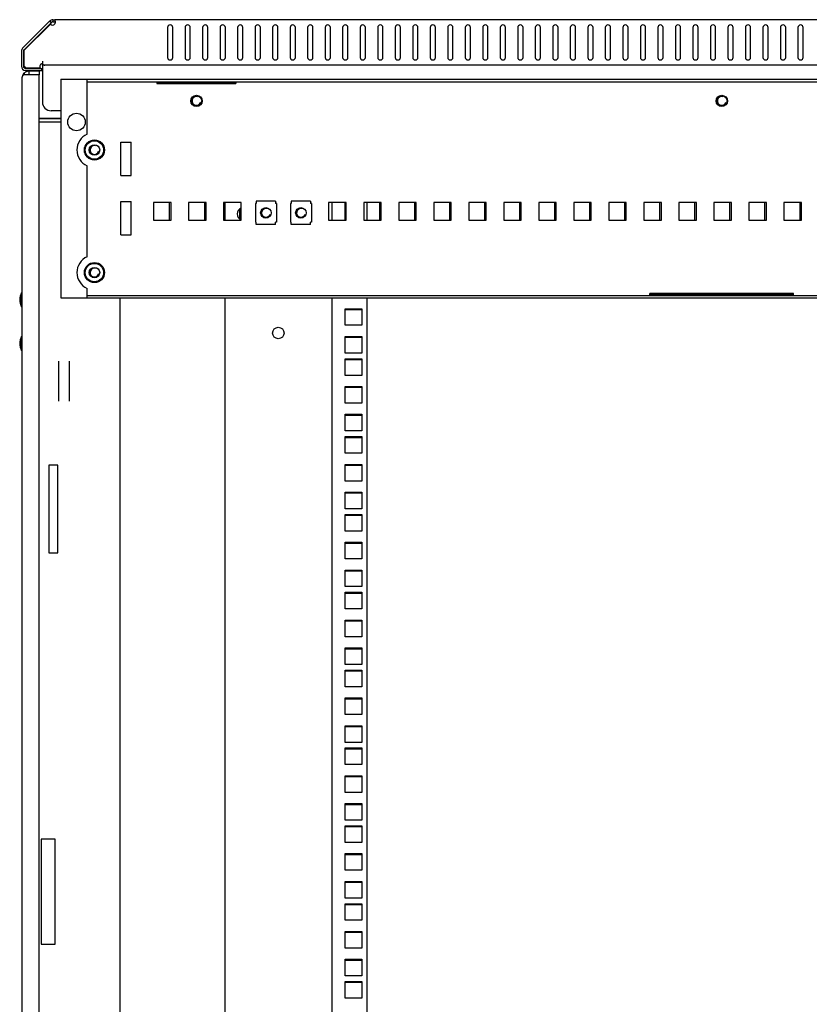
# Model space of a CAD drawing. Units: millimetres. Extents: x -467 to 5473, y -1702 to 2498.
# Drawn here: x 2503 to 2954, y 716 to 1279 of the extents above; entities that cross this region are included whole.
import ezdxf

# ---------------------------------------------------------------- set-up
doc = ezdxf.new("R2010")
doc.units = ezdxf.units.MM
doc.header["$LTSCALE"] = 65.395
doc.layers.get('0').update_dxf_attribs({"linetype": 'CONTINUOUS'})
doc.layers.add('02___PRT_ALL_AXES', color=7, linetype='CONTINUOUS')
doc.layers.add('ALL_FEATURES', color=7, linetype='CONTINUOUS')

msp = doc.modelspace()

# ---------------------------------------------------------------- linework, layer by layer
at = {"color": 7, "linetype": 'Continuous'}
for p, q in [((2521.0377, 1276.844), (2505.6253, 1261.4316)), ((2520.3709, 1277.8742), (2521.2194, 1277.0257)), ((2521.0377, 1276.844), (2520.6887, 1276.0708)), ((2522.0679, 1278.5772), (2522.0679, 1277.3772)), ((2523.1951, 1278.5772), (2523.1951, 1277.1665)), ((3284.9525, 1278.5772), (2523.1951, 1278.5772)), ((2520.6887, 1276.0708), (2505.5738, 1260.9559)), ((2897.5738, 1274.0772), (2897.5738, 1257.0772)), ((2900.5738, 1257.0772), (2900.5738, 1274.0772)), ((2907.5738, 1274.0772), (2907.5738, 1257.0772)), ((2910.5738, 1257.0772), (2910.5738, 1274.0772)), ((2504.0738, 1260.5831), (2504.0738, 1251.9772)), ((2505.2738, 1260.5831), (2505.2738, 1251.9772)), ((2505.5738, 1260.9559), (2505.5738, 1251.9914)), ((2516.0738, 1254.9772), (2516.0738, 1253.0275)), ((2506.4738, 1250.7772), (2515.7738, 1250.7772)), ((2506.4738, 1249.5772), (2515.7738, 1249.5772)), ((2506.488, 1251.0772), (2514.8738, 1251.0772)), ((2508.3238, 1249.1772), (2508.3238, 1247.1772)), ((2514.3238, 1249.1772), (2508.3238, 1249.1772)), ((2514.3238, 1249.1772), (2514.3238, 1247.1772)), ((2514.7738, 1250.7772), (2514.8738, 1251.0772)), ((2515.7738, 1249.5772), (2515.7738, 1250.7772)), ((2516.0738, 1252.5772), (2516.0738, 1231.5772)), ((3290.665, 1252.5772), (2517.4826, 1252.5772)), ((2514.3238, 1247.1772), (2508.3238, 1247.1772)), ((2526.5738, 1244.6772), (2526.5738, 1119.6772)), ((2526.5738, 1244.6772), (3281.5738, 1244.6772)), ((2541.5738, 1243.1772), (3266.5738, 1243.1772)), ((2581.5331, 1243.1772), (2581.5331, 1242.1745)), ((2581.5331, 1242.7898), (2626.5331, 1242.7898)), ((2626.5331, 1243.1772), (2626.5331, 1242.1745)), ((2581.5331, 1242.1745), (2626.5331, 1242.1745)), ((2526.5738, 1226.5772), (2521.0738, 1226.5772)), ((2514.3238, 1222.1772), (2526.5738, 1222.1772)), ((2514.3238, 1220.1772), (2526.5738, 1220.1772)), ((2638.2238, 1174.9772), (2638.2238, 1173.6772)), ((2649.2238, 1174.9772), (2638.2238, 1174.9772)), ((2649.2238, 1174.9772), (2649.2238, 1173.6772)), ((2658.2238, 1174.9772), (2658.2238, 1173.6772)), ((2669.2238, 1174.9772), (2658.2238, 1174.9772)), ((2669.2238, 1174.9772), (2669.2238, 1173.6772)), ((2579.5738, 1174.1772), (2579.5738, 1164.1772)), ((2589.5738, 1174.1772), (2579.5738, 1174.1772)), ((2588.5738, 1174.1772), (2588.5738, 1164.1772)), ((2589.5738, 1164.1772), (2589.5738, 1174.1772)), ((2599.5738, 1174.1772), (2599.5738, 1164.1772)), ((2609.5738, 1174.1772), (2599.5738, 1174.1772)), ((2608.5738, 1174.1772), (2608.5738, 1164.1772)), ((2609.5738, 1164.1772), (2609.5738, 1174.1772)), ((2619.5738, 1174.1772), (2619.5738, 1164.1772)), ((2629.5738, 1174.1772), (2619.5738, 1174.1772)), ((2620.3238, 1174.1772), (2620.3238, 1164.1772)), ((2628.5738, 1170.3023), (2628.5738, 1165.0521)), ((2629.5738, 1164.1772), (2629.5738, 1174.1772)), ((2637.7238, 1173.6772), (2637.7238, 1162.8772)), ((2638.2238, 1173.6772), (2637.7238, 1173.6772)), ((2649.5738, 1174.1772), (2649.2238, 1174.1772)), ((2649.7238, 1173.6772), (2649.2238, 1173.6772)), ((2649.5738, 1173.6772), (2649.5738, 1174.1772)), ((2649.7238, 1173.6772), (2649.7238, 1162.8772)), ((2657.7238, 1173.6772), (2657.7238, 1162.8772)), ((2658.2238, 1173.6772), (2657.7238, 1173.6772)), ((2669.5738, 1174.1772), (2669.2238, 1174.1772)), ((2669.7238, 1173.6772), (2669.2238, 1173.6772)), ((2669.5738, 1173.6772), (2669.5738, 1174.1772)), ((2669.7238, 1173.6772), (2669.7238, 1162.8772)), ((2679.5738, 1174.1772), (2679.5738, 1164.1772)), ((2689.5738, 1174.1772), (2679.5738, 1174.1772)), ((2681.3238, 1174.1772), (2681.3238, 1164.1772)), ((2689.0738, 1164.4022), (2689.0738, 1173.9022)), ((2689.0738, 1173.9022), (2689.5738, 1173.9022)), ((2689.5738, 1164.1772), (2689.5738, 1174.1772)), ((2699.5738, 1174.1772), (2699.5738, 1164.1772)), ((2709.5738, 1174.1772), (2699.5738, 1174.1772)), ((2708.5738, 1174.1772), (2708.5738, 1164.1772)), ((2709.5738, 1164.1772), (2709.5738, 1174.1772)), ((2719.5738, 1174.1772), (2719.5738, 1164.1772)), ((2729.5738, 1174.1772), (2719.5738, 1174.1772)), ((2728.5738, 1174.1772), (2728.5738, 1164.1772)), ((2729.5738, 1164.1772), (2729.5738, 1174.1772)), ((2739.5738, 1174.1772), (2739.5738, 1164.1772)), ((2749.5738, 1174.1772), (2739.5738, 1174.1772)), ((2748.5738, 1174.1772), (2748.5738, 1164.1772)), ((2749.5738, 1164.1772), (2749.5738, 1174.1772)), ((2759.5738, 1174.1772), (2759.5738, 1164.1772)), ((2769.5738, 1174.1772), (2759.5738, 1174.1772)), ((2768.5738, 1174.1772), (2768.5738, 1164.1772)), ((2769.5738, 1164.1772), (2769.5738, 1174.1772)), ((2779.5738, 1174.1772), (2779.5738, 1164.1772)), ((2789.5738, 1174.1772), (2779.5738, 1174.1772)), ((2788.5738, 1174.1772), (2788.5738, 1164.1772)), ((2789.5738, 1164.1772), (2789.5738, 1174.1772)), ((2799.5738, 1174.1772), (2799.5738, 1164.1772)), ((2809.5738, 1174.1772), (2799.5738, 1174.1772)), ((2808.5738, 1174.1772), (2808.5738, 1164.1772)), ((2809.5738, 1164.1772), (2809.5738, 1174.1772)), ((2819.5738, 1174.1772), (2819.5738, 1164.1772)), ((2829.5738, 1174.1772), (2819.5738, 1174.1772)), ((2828.5738, 1174.1772), (2828.5738, 1164.1772)), ((2829.5738, 1164.1772), (2829.5738, 1174.1772)), ((2839.5738, 1174.1772), (2839.5738, 1164.1772)), ((2849.5738, 1174.1772), (2839.5738, 1174.1772)), ((2848.5738, 1174.1772), (2848.5738, 1164.1772)), ((2849.5738, 1164.1772), (2849.5738, 1174.1772)), ((2859.5738, 1174.1772), (2859.5738, 1164.1772)), ((2869.5738, 1174.1772), (2859.5738, 1174.1772)), ((2868.5738, 1174.1772), (2868.5738, 1164.1772)), ((2869.5738, 1164.1772), (2869.5738, 1174.1772)), ((2879.5738, 1174.1772), (2879.5738, 1164.1772)), ((2889.5738, 1174.1772), (2879.5738, 1174.1772)), ((2888.5738, 1174.1772), (2888.5738, 1164.1772)), ((2889.5738, 1164.1772), (2889.5738, 1174.1772)), ((2899.5738, 1174.1772), (2899.5738, 1164.1772)), ((2909.5738, 1174.1772), (2899.5738, 1174.1772)), ((2908.5738, 1174.1772), (2908.5738, 1164.1772)), ((2909.5738, 1164.1772), (2909.5738, 1174.1772)), ((2919.5738, 1174.1772), (2919.5738, 1164.1772)), ((2929.5738, 1174.1772), (2919.5738, 1174.1772)), ((2928.5738, 1174.1772), (2928.5738, 1164.1772)), ((2929.5738, 1164.1772), (2929.5738, 1174.1772)), ((2939.5738, 1174.1772), (2939.5738, 1164.1772)), ((2949.5738, 1174.1772), (2939.5738, 1174.1772)), ((2948.5738, 1174.1772), (2948.5738, 1164.1772)), ((2949.5738, 1164.1772), (2949.5738, 1174.1772)), ((2579.5738, 1164.1772), (2589.5738, 1164.1772)), ((2599.5738, 1164.1772), (2609.5738, 1164.1772)), ((2619.5738, 1164.1772), (2629.5738, 1164.1772)), ((2679.5738, 1164.1772), (2689.5738, 1164.1772)), ((2689.5738, 1164.4022), (2689.0738, 1164.4022)), ((2699.5738, 1164.1772), (2709.5738, 1164.1772)), ((2719.5738, 1164.1772), (2729.5738, 1164.1772)), ((2739.5738, 1164.1772), (2749.5738, 1164.1772)), ((2759.5738, 1164.1772), (2769.5738, 1164.1772)), ((2779.5738, 1164.1772), (2789.5738, 1164.1772)), ((2799.5738, 1164.1772), (2809.5738, 1164.1772)), ((2819.5738, 1164.1772), (2829.5738, 1164.1772)), ((2839.5738, 1164.1772), (2849.5738, 1164.1772)), ((2859.5738, 1164.1772), (2869.5738, 1164.1772)), ((2879.5738, 1164.1772), (2889.5738, 1164.1772)), ((2899.5738, 1164.1772), (2909.5738, 1164.1772)), ((2919.5738, 1164.1772), (2929.5738, 1164.1772)), ((2939.5738, 1164.1772), (2949.5738, 1164.1772)), ((2638.2238, 1162.8772), (2637.7238, 1162.8772)), ((2638.2238, 1161.5772), (2638.2238, 1162.8772)), ((2649.2238, 1161.5772), (2638.2238, 1161.5772)), ((2649.2238, 1161.5772), (2649.2238, 1162.8772)), ((2649.7238, 1162.8772), (2649.2238, 1162.8772)), ((2658.2238, 1162.8772), (2657.7238, 1162.8772)), ((2658.2238, 1161.5772), (2658.2238, 1162.8772)), ((2669.2238, 1161.5772), (2658.2238, 1161.5772)), ((2669.2238, 1161.5772), (2669.2238, 1162.8772)), ((2669.7238, 1162.8772), (2669.2238, 1162.8772)), ((2504.3238, 1121.9772), (2504.1238, 1121.9772)), ((2526.5738, 1119.6772), (3281.5738, 1119.6772)), ((2541.5738, 1121.1772), (3266.5738, 1121.1772)), ((2620.3238, 1119.6772), (2620.3238, 341.1772)), ((2681.3238, 1119.6772), (2681.3238, 341.1772)), ((2863.0738, 1121.1772), (2863.0738, 1122.1798)), ((2945.0738, 1122.1798), (2863.0738, 1122.1798)), ((2945.0738, 1121.5645), (2863.0738, 1121.5645)), ((2945.0738, 1121.1772), (2945.0738, 1122.1798)), ((2504.3238, 1115.3772), (2504.1238, 1115.3772)), ((2689.0738, 1104.0772), (2689.0738, 1113.5772)), ((2689.0738, 1113.5772), (2698.5738, 1113.5772)), ((2698.5738, 1113.5772), (2698.5738, 1104.0772)), ((2698.5738, 1104.0772), (2689.0738, 1104.0772)), ((2504.3238, 1096.9772), (2504.1238, 1096.9772)), ((2689.0738, 1088.2022), (2689.0738, 1097.7022)), ((2689.0738, 1097.7022), (2698.5738, 1097.7022)), ((2698.5738, 1097.7022), (2698.5738, 1088.2022)), ((2504.3238, 1090.3772), (2504.1238, 1090.3772)), ((2698.5738, 1088.2022), (2689.0738, 1088.2022)), ((2525.3238, 1083.547), (2525.3238, 1060.8073)), ((2531.3238, 1083.547), (2531.3238, 1060.8073)), ((2689.0738, 1075.5022), (2689.0738, 1085.0022)), ((2689.0738, 1085.0022), (2698.5738, 1085.0022)), ((2698.5738, 1085.0022), (2698.5738, 1075.5022)), ((2698.5738, 1075.5022), (2689.0738, 1075.5022)), ((2689.0738, 1059.6272), (2689.0738, 1069.1272)), ((2689.0738, 1069.1272), (2698.5738, 1069.1272)), ((2698.5738, 1069.1272), (2698.5738, 1059.6272)), ((2698.5738, 1059.6272), (2689.0738, 1059.6272)), ((2689.0738, 1043.7522), (2689.0738, 1053.2522)), ((2689.0738, 1053.2522), (2698.5738, 1053.2522)), ((2698.5738, 1053.2522), (2698.5738, 1043.7522)), ((2698.5738, 1043.7522), (2689.0738, 1043.7522)), ((2515.3238, 810.6772), (2515.3238, 750.6772)), ((2523.3238, 810.6772), (2515.3238, 810.6772)), ((2523.3238, 750.6772), (2523.3238, 810.6772)), ((2515.3238, 750.6772), (2523.3238, 750.6772))]:
    msp.add_line(p, q, dxfattribs=at)
for centre, radius in [((2604.0738, 1232.1772), 3), ((2904.0738, 1232.1772), 3), ((2545.8238, 1204.1772), 5.75), ((2545.8238, 1204.1772), 5.25), ((2545.8238, 1204.1772), 3), ((2643.7238, 1168.2772), 3), ((2663.7238, 1168.2772), 3), ((2545.8238, 1134.1772), 5.75), ((2545.8238, 1134.1772), 5.25), ((2545.8238, 1134.1772), 3), ((2650.8238, 1099.6772), 3.25)]:
    msp.add_circle(centre, radius, dxfattribs=at)
for centre, radius, start, end in [((2522.0679, 1276.1772), 2.4, 90, 135), ((2522.0679, 1276.1772), 1.2, 90, 135), ((2899.0738, 1274.0772), 1.5, 0, 180), ((2909.0738, 1274.0772), 1.5, 0, 180), ((2506.4738, 1260.5831), 2.4, 135, 180), ((2506.4738, 1260.5831), 1.2, 135, 180), ((2506.4867, 1260.582), 1.2129, 170.926815, 179.95105), ((2506.4677, 1260.5845), 1.1937, 167.886967, 170.90172), ((2506.469, 1260.5842), 1.1951, 161.742413, 167.885839), ((2506.4745, 1260.5823), 1.2009, 158.061173, 161.734316), ((2506.4897, 1260.5761), 1.2173, 152.34326, 158.058955), ((2506.4772, 1260.581), 1.2039, 144.855819, 152.275394), ((2506.4722, 1260.5843), 1.198, 143.015753, 144.844798), ((2506.4767, 1260.5806), 1.2038, 135.011744, 143.003217), ((2899.0738, 1257.0772), 1.5, 180, 0), ((2909.0738, 1257.0772), 1.5, 180, 0), ((2506.4738, 1251.9772), 2.4, 180, 270), ((2506.4746, 1251.9772), 1.2008, 180.001618, 185.080518), ((2506.4738, 1251.9772), 1.2, 180, 270), ((2506.4952, 1251.9804), 1.2216, 185.145098, 187.678434), ((2505.0686, 1250.5654), 1.5128, 62.056203, 70.492695), ((2505.0775, 1250.5835), 1.4927, 59.337403, 62.033265), ((2505.0739, 1250.5774), 1.4998, 53.508119, 59.334836), ((2505.0725, 1250.5757), 1.502, 49.992256, 53.506795), ((2505.0733, 1250.5766), 1.5007, 45.005891, 49.992961), ((2506.4824, 1251.9983), 1.2227, 250.533871, 251.177886), ((2506.475, 1251.9817), 1.2047, 251.255712, 259.172407), ((2505.0737, 1250.5772), 1.5, 40.885661, 45.000785), ((2505.072, 1250.5757), 1.5023, 36.49874, 40.886146), ((2506.4734, 1251.9748), 1.1976, 259.186067, 261.09768), ((2505.0739, 1250.5771), 1.4999, 31.548901, 36.497076), ((2506.4741, 1251.9816), 1.2044, 261.114325, 269.98477), ((2505.0791, 1250.5804), 1.4938, 27.970772, 31.54807), ((2505.062, 1250.572), 1.5128, 19.507294, 27.946946), ((2521.0738, 1231.5772), 5, 180, 270), ((2604.0738, 1232.1772), 2.5, 75, 345), ((2904.0738, 1232.1772), 2.5, 75, 345), ((2545.8238, 1204.1772), 2.5, 75, 345), ((2630.8238, 1167.6772), 3.5, 111.036455, 248.963545), ((2643.7238, 1168.2772), 2.5, 75, 345), ((2663.7238, 1168.2772), 2.5, 75, 345), ((2545.8238, 1134.1772), 2.5, 75, 345)]:
    msp.add_arc(centre, radius, start, end, dxfattribs=at)
for points, knots in [([(2523.3682, 1276.9266), (2523.3599, 1276.8639), (2523.3182, 1276.6088), (2523.2466, 1276.3581), (2523.1733, 1276.1772)], [0, 0, 0, 0, 0.24475361, 1, 1, 1, 1]), ([(2523.1951, 1278.1559), (2523.2687, 1278.0461), (2523.3717, 1277.7675), (2523.3951, 1277.4771), (2523.3951, 1277.3198)], [0, 0, 0, 0, 0.45652465, 1, 1, 1, 1]), ([(2523.1951, 1277.1665), (2523.2541, 1277.1226), (2523.3221, 1277.0439), (2523.3598, 1276.9518), (2523.3678, 1276.9274)], [0, 0, 0, 0, 0.74120684, 1, 1, 1, 1]), ([(2523.3951, 1277.3198), (2523.3951, 1277.2879), (2523.3927, 1277.1565), (2523.3814, 1277.0253), (2523.3682, 1276.9266)], [0, 0, 0, 0, 0.24238113, 1, 1, 1, 1]), ([(2516.0738, 1253.0275), (2516.2513, 1253.0275), (2516.5797, 1252.9733), (2516.9807, 1252.8026), (2517.2386, 1252.6613), (2517.3944, 1252.5928), (2517.4565, 1252.5772), (2517.4826, 1252.5772)], [0, 0, 0, 0, 0.35703045, 0.65721213, 0.87364985, 0.94756609, 1, 1, 1, 1])]:
    msp.add_open_spline(points, degree=3, knots=knots, dxfattribs=at)
at = {"layer": '02___PRT_ALL_AXES', "color": 7, "linetype": 'Continuous'}
for p, q in [((2520.1892, 1277.6925), (2504.7767, 1262.2801)), ((2505.6253, 1261.4316), (2521.2194, 1277.0257)), ((2520.1892, 1277.6925), (2521.0377, 1276.844)), ((2520.2649, 1277.7683), (2520.3709, 1277.8742)), ((2522.0679, 1278.5772), (2523.1951, 1278.5772)), ((2522.0679, 1277.3772), (2523.1951, 1277.3772)), ((2520.6887, 1276.0708), (2505.5738, 1260.9559)), ((2587.5738, 1274.0772), (2587.5738, 1257.0772)), ((2590.5738, 1257.0772), (2590.5738, 1274.0772)), ((2597.5738, 1274.0772), (2597.5738, 1257.0772)), ((2600.5738, 1257.0772), (2600.5738, 1274.0772)), ((2607.5738, 1274.0772), (2607.5738, 1257.0772)), ((2610.5738, 1257.0772), (2610.5738, 1274.0772)), ((2617.5738, 1274.0772), (2617.5738, 1257.0772)), ((2620.5738, 1257.0772), (2620.5738, 1274.0772)), ((2627.5738, 1274.0772), (2627.5738, 1257.0772)), ((2630.5738, 1257.0772), (2630.5738, 1274.0772)), ((2637.5738, 1274.0772), (2637.5738, 1257.0772)), ((2640.5738, 1257.0772), (2640.5738, 1274.0772)), ((2647.5738, 1274.0772), (2647.5738, 1257.0772)), ((2650.5738, 1257.0772), (2650.5738, 1274.0772)), ((2657.5738, 1274.0772), (2657.5738, 1257.0772)), ((2660.5738, 1257.0772), (2660.5738, 1274.0772)), ((2667.5738, 1274.0772), (2667.5738, 1257.0772)), ((2670.5738, 1257.0772), (2670.5738, 1274.0772)), ((2677.5738, 1274.0772), (2677.5738, 1257.0772)), ((2680.5738, 1257.0772), (2680.5738, 1274.0772)), ((2687.5738, 1274.0772), (2687.5738, 1257.0772)), ((2690.5738, 1257.0772), (2690.5738, 1274.0772)), ((2697.5738, 1274.0772), (2697.5738, 1257.0772)), ((2700.5738, 1257.0772), (2700.5738, 1274.0772)), ((2707.5738, 1274.0772), (2707.5738, 1257.0772)), ((2710.5738, 1257.0772), (2710.5738, 1274.0772)), ((2717.5738, 1274.0772), (2717.5738, 1257.0772)), ((2720.5738, 1257.0772), (2720.5738, 1274.0772)), ((2727.5738, 1274.0772), (2727.5738, 1257.0772)), ((2730.5738, 1257.0772), (2730.5738, 1274.0772)), ((2737.5738, 1274.0772), (2737.5738, 1257.0772)), ((2740.5738, 1257.0772), (2740.5738, 1274.0772)), ((2747.5738, 1274.0772), (2747.5738, 1257.0772)), ((2750.5738, 1257.0772), (2750.5738, 1274.0772)), ((2757.5738, 1274.0772), (2757.5738, 1257.0772)), ((2760.5738, 1257.0772), (2760.5738, 1274.0772)), ((2767.5738, 1274.0772), (2767.5738, 1257.0772)), ((2770.5738, 1257.0772), (2770.5738, 1274.0772)), ((2777.5738, 1274.0772), (2777.5738, 1257.0772)), ((2780.5738, 1257.0772), (2780.5738, 1274.0772)), ((2787.5738, 1274.0772), (2787.5738, 1257.0772)), ((2790.5738, 1257.0772), (2790.5738, 1274.0772)), ((2797.5738, 1274.0772), (2797.5738, 1257.0772)), ((2800.5738, 1257.0772), (2800.5738, 1274.0772)), ((2807.5738, 1274.0772), (2807.5738, 1257.0772)), ((2810.5738, 1257.0772), (2810.5738, 1274.0772)), ((2817.5738, 1274.0772), (2817.5738, 1257.0772)), ((2820.5738, 1257.0772), (2820.5738, 1274.0772)), ((2827.5738, 1274.0772), (2827.5738, 1257.0772)), ((2830.5738, 1257.0772), (2830.5738, 1274.0772)), ((2837.5738, 1274.0772), (2837.5738, 1257.0772)), ((2840.5738, 1257.0772), (2840.5738, 1274.0772)), ((2847.5738, 1274.0772), (2847.5738, 1257.0772)), ((2850.5738, 1257.0772), (2850.5738, 1274.0772)), ((2857.5738, 1274.0772), (2857.5738, 1257.0772)), ((2860.5738, 1257.0772), (2860.5738, 1274.0772)), ((2867.5738, 1274.0772), (2867.5738, 1257.0772)), ((2870.5738, 1257.0772), (2870.5738, 1274.0772)), ((2877.5738, 1274.0772), (2877.5738, 1257.0772)), ((2880.5738, 1257.0772), (2880.5738, 1274.0772)), ((2887.5738, 1274.0772), (2887.5738, 1257.0772)), ((2890.5738, 1257.0772), (2890.5738, 1274.0772)), ((2917.5738, 1274.0772), (2917.5738, 1257.0772)), ((2920.5738, 1257.0772), (2920.5738, 1274.0772)), ((2927.5738, 1274.0772), (2927.5738, 1257.0772)), ((2930.5738, 1257.0772), (2930.5738, 1274.0772)), ((2937.5738, 1274.0772), (2937.5738, 1257.0772)), ((2940.5738, 1257.0772), (2940.5738, 1274.0772)), ((2947.5738, 1274.0772), (2947.5738, 1257.0772)), ((2950.5738, 1257.0772), (2950.5738, 1274.0772)), ((2505.5738, 1260.9559), (2505.5738, 1251.9914)), ((2506.488, 1251.0772), (2514.8738, 1251.0772)), ((2516.0738, 1252.5772), (2516.0738, 1253.0275)), ((2517.4102, 1252.5772), (2516.0738, 1252.5772)), ((2541.5738, 1213.2291), (2541.5738, 1244.6772)), ((2560.8238, 1189.6772), (2560.8238, 1208.6772)), ((2560.8238, 1208.6772), (2566.8238, 1208.6772)), ((2566.8238, 1189.6772), (2566.8238, 1208.6772)), ((2541.5738, 1143.2291), (2541.5738, 1195.1253)), ((2560.8238, 1189.6772), (2566.8238, 1189.6772)), ((2560.8238, 1155.6772), (2560.8238, 1174.6772)), ((2560.8238, 1174.6772), (2566.8238, 1174.6772)), ((2566.8238, 1155.6772), (2566.8238, 1174.6772)), ((2560.8238, 1155.6772), (2566.8238, 1155.6772)), ((2541.5738, 1119.6772), (2541.5738, 1125.1253)), ((2504.1238, 1114.6772), (2504.1238, 1122.6772)), ((2504.1238, 1121.9772), (2504.3238, 1121.9772)), ((2504.1238, 1115.3772), (2504.3238, 1115.3772)), ((2504.1238, 1089.6772), (2504.1238, 1097.6772)), ((2504.1238, 1096.9772), (2504.3238, 1096.9772)), ((2504.1238, 1090.3772), (2504.3238, 1090.3772))]:
    msp.add_line(p, q, dxfattribs=at)
for centre, radius in [((2604.0738, 1232.1772), 3.25), ((2904.0738, 1232.1772), 3.25), ((2535.5738, 1220.1772), 5)]:
    msp.add_circle(centre, radius, dxfattribs=at)
for centre, radius, start, end in [((2521.8951, 1276.9621), 1.5, 216.459217, 328.445879), ((2589.0738, 1274.0772), 1.5, 0, 180), ((2599.0738, 1274.0772), 1.5, 0, 180), ((2609.0738, 1274.0772), 1.5, 0, 180), ((2619.0738, 1274.0772), 1.5, 0, 180), ((2629.0738, 1274.0772), 1.5, 0, 180), ((2639.0738, 1274.0772), 1.5, 0, 180), ((2649.0738, 1274.0772), 1.5, 0, 180), ((2659.0738, 1274.0772), 1.5, 0, 180), ((2669.0738, 1274.0772), 1.5, 0, 180), ((2679.0738, 1274.0772), 1.5, 0, 180), ((2689.0738, 1274.0772), 1.5, 0, 180), ((2699.0738, 1274.0772), 1.5, 0, 180), ((2709.0738, 1274.0772), 1.5, 0, 180), ((2719.0738, 1274.0772), 1.5, 0, 180), ((2729.0738, 1274.0772), 1.5, 0, 180), ((2739.0738, 1274.0772), 1.5, 0, 180), ((2749.0738, 1274.0772), 1.5, 0, 180), ((2759.0738, 1274.0772), 1.5, 0, 180), ((2769.0738, 1274.0772), 1.5, 0, 180), ((2779.0738, 1274.0772), 1.5, 0, 180), ((2789.0738, 1274.0772), 1.5, 0, 180), ((2799.0738, 1274.0772), 1.5, 0, 180), ((2809.0738, 1274.0772), 1.5, 0, 180), ((2819.0738, 1274.0772), 1.5, 0, 180), ((2829.0738, 1274.0772), 1.5, 0, 180), ((2839.0738, 1274.0772), 1.5, 0, 180), ((2849.0738, 1274.0772), 1.5, 0, 180), ((2859.0738, 1274.0772), 1.5, 0, 180), ((2869.0738, 1274.0772), 1.5, 0, 180), ((2879.0738, 1274.0772), 1.5, 0, 180), ((2889.0738, 1274.0772), 1.5, 0, 180), ((2919.0738, 1274.0772), 1.5, 0, 180), ((2929.0738, 1274.0772), 1.5, 0, 180), ((2939.0738, 1274.0772), 1.5, 0, 180), ((2949.0738, 1274.0772), 1.5, 0, 180), ((2589.0738, 1257.0772), 1.5, 180, 0), ((2599.0738, 1257.0772), 1.5, 180, 0), ((2609.0738, 1257.0772), 1.5, 180, 0), ((2619.0738, 1257.0772), 1.5, 180, 0), ((2629.0738, 1257.0772), 1.5, 180, 0), ((2639.0738, 1257.0772), 1.5, 180, 0), ((2649.0738, 1257.0772), 1.5, 180, 0), ((2659.0738, 1257.0772), 1.5, 180, 0), ((2669.0738, 1257.0772), 1.5, 180, 0), ((2679.0738, 1257.0772), 1.5, 180, 0), ((2689.0738, 1257.0772), 1.5, 180, 0), ((2699.0738, 1257.0772), 1.5, 180, 0), ((2709.0738, 1257.0772), 1.5, 180, 0), ((2719.0738, 1257.0772), 1.5, 180, 0), ((2729.0738, 1257.0772), 1.5, 180, 0), ((2739.0738, 1257.0772), 1.5, 180, 0), ((2749.0738, 1257.0772), 1.5, 180, 0), ((2759.0738, 1257.0772), 1.5, 180, 0), ((2769.0738, 1257.0772), 1.5, 180, 0), ((2779.0738, 1257.0772), 1.5, 180, 0), ((2789.0738, 1257.0772), 1.5, 180, 0), ((2799.0738, 1257.0772), 1.5, 180, 0), ((2809.0738, 1257.0772), 1.5, 180, 0), ((2819.0738, 1257.0772), 1.5, 180, 0), ((2829.0738, 1257.0772), 1.5, 180, 0), ((2839.0738, 1257.0772), 1.5, 180, 0), ((2849.0738, 1257.0772), 1.5, 180, 0), ((2859.0738, 1257.0772), 1.5, 180, 0), ((2869.0738, 1257.0772), 1.5, 180, 0), ((2879.0738, 1257.0772), 1.5, 180, 0), ((2889.0738, 1257.0772), 1.5, 180, 0), ((2919.0738, 1257.0772), 1.5, 180, 0), ((2929.0738, 1257.0772), 1.5, 180, 0), ((2939.0738, 1257.0772), 1.5, 180, 0), ((2949.0738, 1257.0772), 1.5, 180, 0), ((2505.0738, 1250.5772), 1.5, 19.471221, 70.528779), ((2516.0738, 1251.9772), 1.5, 90, 216.869898), ((2545.8238, 1204.1772), 10, 115.150663, 244.849337), ((2545.8238, 1134.1772), 10, 115.150663, 244.849337), ((2511.6238, 1118.6772), 8.5, 151.927513, 208.072487), ((2511.6238, 1093.6772), 8.5, 151.927513, 208.072487)]:
    msp.add_arc(centre, radius, start, end, dxfattribs=at)
at = {"layer": 'ALL_FEATURES', "color": 7, "linetype": 'Continuous'}
for p, q in [((2514.3238, 1249.1772), (2508.3238, 1249.1772)), ((2504.3238, 1245.1772), (2504.3238, 216.1772)), ((2506.3238, 1247.1772), (2505.4954, 1248.0056)), ((2514.3238, 1247.1772), (2505.4954, 1247.1772)), ((2514.3238, 214.1772), (2514.3238, 1247.1772)), ((2526.5738, 1222.1772), (2514.3238, 1222.1772)), ((2514.3238, 1220.1772), (2526.5738, 1220.1772)), ((2689.5738, 1173.2522), (2689.0738, 1173.2522)), ((2701.3238, 1174.1772), (2701.3238, 1164.1772)), ((2560.3238, 1119.6772), (2560.3238, 341.1772)), ((2701.3238, 1119.6772), (2701.3238, 341.1772)), ((2698.5738, 1112.9272), (2689.0738, 1112.9272)), ((2698.5738, 1097.0522), (2689.0738, 1097.0522)), ((2698.5738, 1084.3522), (2689.0738, 1084.3522)), ((2698.5738, 1068.4772), (2689.0738, 1068.4772)), ((2698.5738, 1052.6022), (2689.0738, 1052.6022)), ((2689.0738, 1031.0522), (2689.0738, 1040.5522)), ((2689.0738, 1040.5522), (2698.5738, 1040.5522)), ((2698.5738, 1040.5522), (2698.5738, 1031.0522)), ((2698.5738, 1039.9022), (2689.0738, 1039.9022)), ((2698.5738, 1031.0522), (2689.0738, 1031.0522)), ((2519.8238, 1024.1772), (2519.8238, 974.1772)), ((2524.8238, 1024.1772), (2519.8238, 1024.1772)), ((2524.8238, 974.1772), (2524.8238, 1024.1772)), ((2689.0738, 1015.1772), (2689.0738, 1024.6772)), ((2689.0738, 1024.6772), (2698.5738, 1024.6772)), ((2698.5738, 1024.0272), (2689.0738, 1024.0272)), ((2698.5738, 1024.6772), (2698.5738, 1015.1772)), ((2698.5738, 1015.1772), (2689.0738, 1015.1772)), ((2689.0738, 999.3022), (2689.0738, 1008.8022)), ((2689.0738, 1008.8022), (2698.5738, 1008.8022)), ((2698.5738, 1008.1522), (2689.0738, 1008.1522)), ((2698.5738, 1008.8022), (2698.5738, 999.3022)), ((2698.5738, 999.3022), (2689.0738, 999.3022)), ((2689.0738, 986.6022), (2689.0738, 996.1022)), ((2689.0738, 996.1022), (2698.5738, 996.1022)), ((2698.5738, 995.4522), (2689.0738, 995.4522)), ((2698.5738, 996.1022), (2698.5738, 986.6022)), ((2698.5738, 986.6022), (2689.0738, 986.6022)), ((2689.0738, 970.7272), (2689.0738, 980.2272)), ((2689.0738, 980.2272), (2698.5738, 980.2272)), ((2698.5738, 979.5772), (2689.0738, 979.5772)), ((2698.5738, 980.2272), (2698.5738, 970.7272)), ((2519.8238, 974.1772), (2524.8238, 974.1772)), ((2698.5738, 970.7272), (2689.0738, 970.7272)), ((2689.0738, 954.8522), (2689.0738, 964.3522)), ((2689.0738, 964.3522), (2698.5738, 964.3522)), ((2698.5738, 963.7022), (2689.0738, 963.7022)), ((2698.5738, 964.3522), (2698.5738, 954.8522)), ((2698.5738, 954.8522), (2689.0738, 954.8522)), ((2689.0738, 942.1522), (2689.0738, 951.6522)), ((2689.0738, 951.6522), (2698.5738, 951.6522)), ((2698.5738, 951.0022), (2689.0738, 951.0022)), ((2698.5738, 951.6522), (2698.5738, 942.1522)), ((2698.5738, 942.1522), (2689.0738, 942.1522)), ((2689.0738, 926.2772), (2689.0738, 935.7772)), ((2689.0738, 935.7772), (2698.5738, 935.7772)), ((2698.5738, 935.1272), (2689.0738, 935.1272)), ((2698.5738, 935.7772), (2698.5738, 926.2772)), ((2698.5738, 926.2772), (2689.0738, 926.2772)), ((2689.0738, 910.4022), (2689.0738, 919.9022)), ((2689.0738, 919.9022), (2698.5738, 919.9022)), ((2698.5738, 919.2522), (2689.0738, 919.2522)), ((2698.5738, 919.9022), (2698.5738, 910.4022)), ((2698.5738, 910.4022), (2689.0738, 910.4022)), ((2689.0738, 897.7022), (2689.0738, 907.2022)), ((2689.0738, 907.2022), (2698.5738, 907.2022)), ((2698.5738, 906.5522), (2689.0738, 906.5522)), ((2698.5738, 907.2022), (2698.5738, 897.7022)), ((2698.5738, 897.7022), (2689.0738, 897.7022)), ((2689.0738, 881.8272), (2689.0738, 891.3272)), ((2689.0738, 891.3272), (2698.5738, 891.3272)), ((2698.5738, 890.6772), (2689.0738, 890.6772)), ((2698.5738, 891.3272), (2698.5738, 881.8272)), ((2698.5738, 881.8272), (2689.0738, 881.8272)), ((2689.0738, 865.9522), (2689.0738, 875.4522)), ((2689.0738, 875.4522), (2698.5738, 875.4522)), ((2698.5738, 874.8022), (2689.0738, 874.8022)), ((2698.5738, 875.4522), (2698.5738, 865.9522)), ((2698.5738, 865.9522), (2689.0738, 865.9522)), ((2689.0738, 853.2522), (2689.0738, 862.7522)), ((2689.0738, 862.7522), (2698.5738, 862.7522)), ((2698.5738, 862.1022), (2689.0738, 862.1022)), ((2698.5738, 862.7522), (2698.5738, 853.2522)), ((2698.5738, 853.2522), (2689.0738, 853.2522)), ((2689.0738, 837.3772), (2689.0738, 846.8772)), ((2689.0738, 846.8772), (2698.5738, 846.8772)), ((2698.5738, 846.2272), (2689.0738, 846.2272)), ((2698.5738, 846.8772), (2698.5738, 837.3772)), ((2698.5738, 837.3772), (2689.0738, 837.3772)), ((2689.0738, 821.5022), (2689.0738, 831.0022)), ((2689.0738, 831.0022), (2698.5738, 831.0022)), ((2698.5738, 830.3522), (2689.0738, 830.3522)), ((2698.5738, 831.0022), (2698.5738, 821.5022)), ((2698.5738, 821.5022), (2689.0738, 821.5022)), ((2689.0738, 808.8022), (2689.0738, 818.3022)), ((2689.0738, 818.3022), (2698.5738, 818.3022)), ((2698.5738, 817.6522), (2689.0738, 817.6522)), ((2698.5738, 818.3022), (2698.5738, 808.8022)), ((2698.5738, 808.8022), (2689.0738, 808.8022)), ((2689.0738, 792.9272), (2689.0738, 802.4272)), ((2689.0738, 802.4272), (2698.5738, 802.4272)), ((2698.5738, 801.7772), (2689.0738, 801.7772)), ((2698.5738, 802.4272), (2698.5738, 792.9272)), ((2698.5738, 792.9272), (2689.0738, 792.9272)), ((2689.0738, 777.0522), (2689.0738, 786.5522)), ((2689.0738, 786.5522), (2698.5738, 786.5522)), ((2698.5738, 785.9022), (2689.0738, 785.9022)), ((2698.5738, 786.5522), (2698.5738, 777.0522)), ((2698.5738, 777.0522), (2689.0738, 777.0522)), ((2689.0738, 764.3522), (2689.0738, 773.8522)), ((2689.0738, 773.8522), (2698.5738, 773.8522)), ((2698.5738, 773.2022), (2689.0738, 773.2022)), ((2698.5738, 773.8522), (2698.5738, 764.3522)), ((2698.5738, 764.3522), (2689.0738, 764.3522)), ((2689.0738, 748.4772), (2689.0738, 757.9772)), ((2689.0738, 757.9772), (2698.5738, 757.9772)), ((2698.5738, 757.3272), (2689.0738, 757.3272)), ((2698.5738, 757.9772), (2698.5738, 748.4772)), ((2698.5738, 748.4772), (2689.0738, 748.4772)), ((2689.0738, 732.6022), (2689.0738, 742.1022)), ((2689.0738, 742.1022), (2698.5738, 742.1022)), ((2698.5738, 742.1022), (2698.5738, 732.6022)), ((2698.5738, 741.4522), (2689.0738, 741.4522)), ((2698.5738, 732.6022), (2689.0738, 732.6022)), ((2689.0738, 719.9022), (2689.0738, 729.4022)), ((2689.0738, 729.4022), (2698.5738, 729.4022)), ((2698.5738, 728.7522), (2689.0738, 728.7522)), ((2698.5738, 729.4022), (2698.5738, 719.9022)), ((2698.5738, 719.9022), (2689.0738, 719.9022))]:
    msp.add_line(p, q, dxfattribs=at)
msp.add_arc((2508.3238, 1245.1772), 4, 90, 180, dxfattribs=at)
for points, knots in [([(2504.4465, 1245.8095), (2504.4265, 1245.7576), (2504.3569, 1245.5537), (2504.3238, 1245.3369), (2504.3238, 1245.1772)], [0, 0, 0, 0, 0.25828962, 1, 1, 1, 1]), ([(2505.4954, 1247.1772), (2505.2618, 1246.9669), (2504.8531, 1246.5548), (2504.5416, 1246.0559), (2504.4465, 1245.8095)], [0, 0, 0, 0, 0.54342978, 1, 1, 1, 1])]:
    msp.add_open_spline(points, degree=3, knots=knots, dxfattribs=at)

doc.saveas('drawing.dxf')
